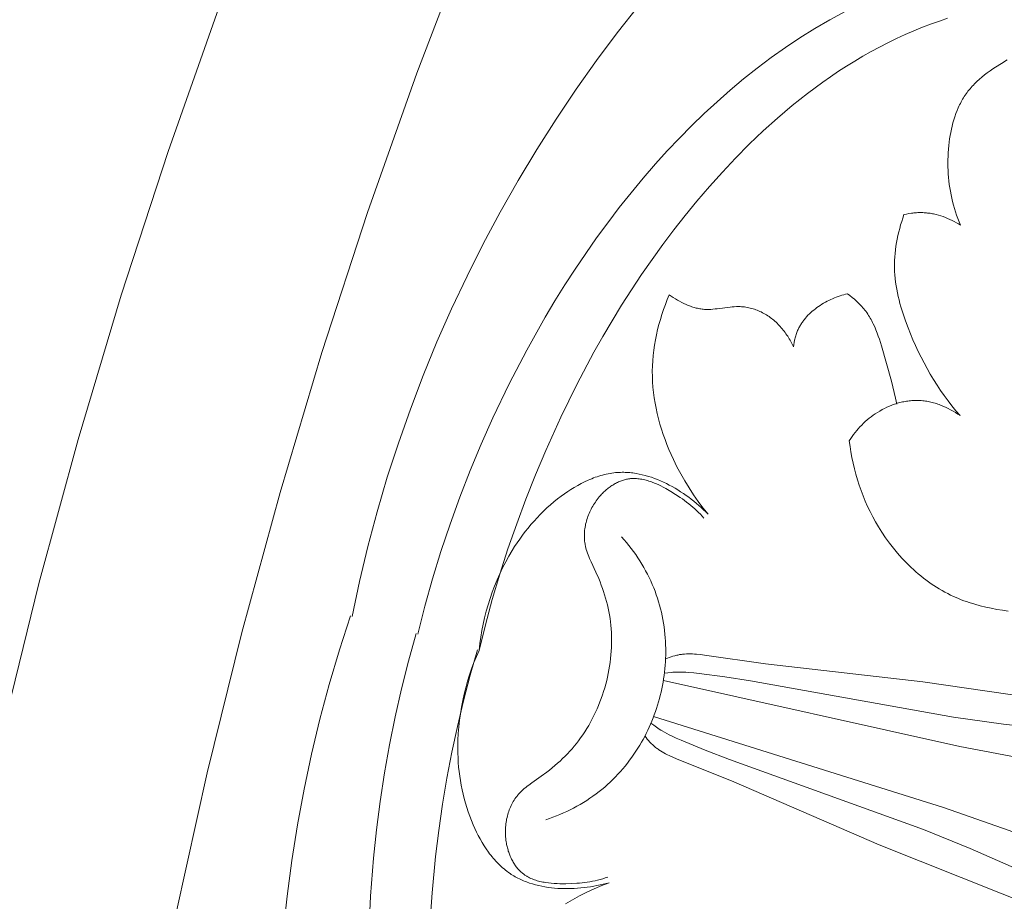
# Model space of a CAD drawing. Units: millimetres. Extents: x 25897 to 29160, y 12758 to 14256.
# Drawn here: x 26525 to 26550, y 13446 to 13468 of the extents above; entities that cross this region are included whole.
import ezdxf

# ---------------------------------------------------------------- set-up
doc = ezdxf.new("R2010")
doc.units = ezdxf.units.MM
doc.layers.get('0').update_dxf_attribs({"lineweight": 5})
doc.layers.get('Defpoints').update_dxf_attribs({"lineweight": 5})
doc.layers.add('Размеры', color=10, linetype='Continuous')
doc.dimstyles.new('ISO-25', dxfattribs={"dimtxt": 50, "dimasz": 50, "dimexe": 20, "dimexo": 40, "dimgap": 50, "dimtad": 1, "dimdec": 0, "dimtxsty": 'Standard', "dimblk": 'NONE', "dimcen": 50, "dimadec": 0, "dimazin": 0, "dimtfac": 1, "dimtdec": 0, "dimtmove": 0, "dimatfit": 3, "dimldrblk": 'NONE', "dimfxl": 20, "dimfxlon": 1, "dimarcsym": 0})

# ---------------------------------------------------------------- blocks, each defined once
blk = doc.blocks.new('049')
for points in [[(-121.001, 103.376), (-123.631, 100.216), (-126.176, 96.993), (-128.632, 93.711), (-130.998, 90.374), (-133.272, 86.985), (-135.454, 83.548), (-137.54, 80.067), (-139.53, 76.545), (-141.424, 72.987), (-143.22, 69.397), (-144.918, 65.777), (-146.518, 62.133), (-148.018, 58.468), (-149.42, 54.786), (-150.724, 51.09), (-151.93, 47.385), (-153.038, 43.674), (-154.049, 39.96), (-154.965, 36.247)], [(-142.948, 56.678), (-144.314, 53.103), (-145.585, 49.514), (-146.76, 45.915), (-147.84, 42.308), (-148.826, 38.698), (-149.718, 35.088), (-150.518, 31.481), (-151.226, 27.88), (-151.844, 24.289), (-152.373, 20.711), (-152.815, 17.149), (-153.171, 13.605), (-153.444, 10.082), (-153.634, 6.583), (-153.743, 3.111), (-153.774, -0.333)], [(-138.596, 54.847), (-139.155, 54.146), (-139.694, 53.428), (-140.213, 52.694), (-140.731, 51.922), (-141.229, 51.137), (-141.708, 50.339), (-142.168, 49.529), (-142.607, 48.708), (-143.025, 47.876), (-143.422, 47.034), (-143.798, 46.183), (-144.152, 45.323), (-144.484, 44.455), (-144.793, 43.579), (-145.08, 42.697), (-145.342, 41.809), (-145.581, 40.914), (-145.796, 40.016), (-145.986, 39.112)], [(-144.294, 38.661), (-144.112, 39.375), (-143.913, 40.085), (-143.696, 40.79), (-143.461, 41.489), (-143.209, 42.183), (-142.941, 42.871), (-142.657, 43.553), (-142.356, 44.228), (-141.936, 45.106), (-141.488, 45.971), (-141.011, 46.82), (-140.762, 47.238), (-140.505, 47.651), (-140.241, 48.06), (-139.968, 48.464), (-139.688, 48.862), (-139.401, 49.255), (-139.105, 49.642), (-138.801, 50.024), (-138.488, 50.399), (-138.168, 50.769), (-137.866, 51.102), (-137.556, 51.43), (-137.24, 51.751), (-136.916, 52.065), (-136.586, 52.371), (-136.248, 52.669), (-135.903, 52.958), (-135.551, 53.238), (-135.191, 53.509), (-134.825, 53.768), (-134.451, 54.017), (-134.07, 54.255), (-133.682, 54.481), (-133.287, 54.694)], [(-130.647, 54.518), (-130.833, 54.457), (-131.063, 54.375), (-131.291, 54.289), (-131.518, 54.197), (-131.742, 54.1), (-131.963, 53.998), (-132.183, 53.891), (-132.4, 53.779), (-132.616, 53.662), (-132.829, 53.541), (-133.04, 53.416), (-133.248, 53.287), (-133.455, 53.153), (-133.659, 53.015), (-133.861, 52.873), (-134.258, 52.579), (-134.646, 52.271), (-135.025, 51.95), (-135.394, 51.617), (-135.755, 51.273), (-136.106, 50.919), (-136.448, 50.556), (-136.781, 50.186), (-137.104, 49.809), (-137.406, 49.441), (-137.699, 49.068), (-137.984, 48.69), (-138.26, 48.307), (-138.529, 47.92), (-138.789, 47.528), (-139.042, 47.131), (-139.287, 46.731), (-139.525, 46.326), (-139.755, 45.917), (-140.194, 45.089), (-140.607, 44.247), (-140.993, 43.391), (-141.258, 42.765), (-141.509, 42.133), (-141.746, 41.496), (-141.97, 40.853), (-142.179, 40.206), (-142.373, 39.554), (-142.552, 38.899), (-142.715, 38.24)], [(-129.084, 39.252), (-129.23, 39.273), (-129.376, 39.297), (-129.521, 39.324), (-129.665, 39.355), (-129.807, 39.39), (-129.948, 39.429), (-130.088, 39.472), (-130.157, 39.496), (-130.226, 39.52), (-130.294, 39.546), (-130.362, 39.573), (-130.429, 39.601), (-130.496, 39.631), (-130.571, 39.666), (-130.644, 39.703), (-130.717, 39.741), (-130.79, 39.781), (-130.861, 39.823), (-130.931, 39.866), (-131.001, 39.911), (-131.07, 39.957), (-131.138, 40.005), (-131.205, 40.054), (-131.271, 40.104), (-131.337, 40.156), (-131.401, 40.209), (-131.464, 40.264), (-131.527, 40.32), (-131.589, 40.376), (-131.649, 40.435), (-131.709, 40.494), (-131.767, 40.554), (-131.825, 40.615), (-131.936, 40.741), (-132.044, 40.871), (-132.147, 41.004), (-132.246, 41.141), (-132.34, 41.281), (-132.429, 41.423), (-132.504, 41.551), (-132.575, 41.682), (-132.643, 41.814), (-132.707, 41.947), (-132.766, 42.082), (-132.823, 42.219), (-132.875, 42.357), (-132.923, 42.496), (-132.968, 42.636), (-133.009, 42.777), (-133.047, 42.919), (-133.08, 43.062), (-133.11, 43.206), (-133.136, 43.35), (-133.159, 43.494), (-133.178, 43.64), (-133.143, 43.693), (-133.106, 43.746), (-133.069, 43.798), (-133.029, 43.849), (-132.989, 43.899), (-132.947, 43.948), (-132.904, 43.996), (-132.859, 44.043), (-132.813, 44.088), (-132.766, 44.132), (-132.717, 44.175), (-132.667, 44.217), (-132.616, 44.257), (-132.564, 44.296), (-132.511, 44.333), (-132.456, 44.369), (-132.396, 44.405), (-132.335, 44.44), (-132.273, 44.473), (-132.209, 44.503), (-132.145, 44.532), (-132.079, 44.558), (-132.046, 44.57), (-132.013, 44.582), (-131.98, 44.593), (-131.946, 44.603), (-131.912, 44.613), (-131.879, 44.622), (-131.845, 44.63), (-131.81, 44.638), (-131.776, 44.645), (-131.742, 44.652), (-131.708, 44.657), (-131.673, 44.662), (-131.638, 44.667), (-131.604, 44.67), (-131.569, 44.673), (-131.535, 44.676), (-131.5, 44.677), (-131.465, 44.678), (-131.43, 44.678), (-131.396, 44.677), (-131.36, 44.675), (-131.324, 44.672), (-131.288, 44.669), (-131.253, 44.665), (-131.217, 44.66), (-131.182, 44.654), (-131.146, 44.648), (-131.111, 44.64), (-131.076, 44.632), (-131.041, 44.624), (-131.006, 44.614), (-130.971, 44.604), (-130.936, 44.594), (-130.902, 44.582), (-130.868, 44.57), (-130.834, 44.558), (-130.766, 44.531), (-130.7, 44.502), (-130.634, 44.47), (-130.57, 44.437), (-130.507, 44.401), (-130.445, 44.364), (-130.385, 44.325), (-130.326, 44.285), (-130.432, 44.41), (-130.536, 44.538), (-130.636, 44.668), (-130.733, 44.801), (-130.828, 44.937), (-130.919, 45.074), (-131.007, 45.213), (-131.092, 45.355), (-131.174, 45.499), (-131.253, 45.644), (-131.329, 45.791), (-131.403, 45.94), (-131.473, 46.09), (-131.54, 46.242), (-131.604, 46.395), (-131.666, 46.55), (-131.732, 46.726), (-131.793, 46.905), (-131.849, 47.084), (-131.874, 47.174), (-131.898, 47.265), (-131.92, 47.356), (-131.94, 47.447), (-131.957, 47.539), (-131.973, 47.631), (-131.986, 47.723), (-131.997, 47.815), (-132.005, 47.908), (-132.011, 48.001), (-132.013, 48.093), (-132.014, 48.186), (-132.011, 48.279), (-132.006, 48.372), (-131.998, 48.465), (-131.988, 48.557), (-131.976, 48.65), (-131.961, 48.742), (-131.945, 48.834), (-131.926, 48.926), (-131.905, 49.017), (-131.881, 49.107), (-131.856, 49.197), (-131.829, 49.286), (-131.801, 49.374), (-131.77, 49.462), (-131.707, 49.476), (-131.643, 49.488), (-131.579, 49.498), (-131.546, 49.502), (-131.514, 49.506), (-131.482, 49.508), (-131.449, 49.511), (-131.417, 49.513), (-131.384, 49.514), (-131.352, 49.514), (-131.319, 49.514), (-131.286, 49.513), (-131.254, 49.512), (-131.223, 49.51), (-131.192, 49.507), (-131.161, 49.504), (-131.129, 49.5), (-131.099, 49.496), (-131.068, 49.491), (-131.037, 49.485), (-131.006, 49.479), (-130.975, 49.473), (-130.945, 49.466), (-130.884, 49.45), (-130.824, 49.432), (-130.764, 49.412), (-130.705, 49.39), (-130.646, 49.366), (-130.589, 49.34), (-130.532, 49.313), (-130.477, 49.284), (-130.422, 49.254), (-130.369, 49.222), (-130.316, 49.188), (-130.351, 49.273), (-130.383, 49.359), (-130.414, 49.446), (-130.443, 49.533), (-130.47, 49.621), (-130.495, 49.709), (-130.518, 49.798), (-130.539, 49.887), (-130.558, 49.975), (-130.575, 50.064), (-130.59, 50.153), (-130.603, 50.242), (-130.614, 50.332), (-130.623, 50.422), (-130.63, 50.512), (-130.635, 50.602), (-130.638, 50.693), (-130.639, 50.783), (-130.639, 50.874), (-130.636, 50.965), (-130.631, 51.056), (-130.625, 51.148), (-130.616, 51.239), (-130.605, 51.33), (-130.594, 51.413), (-130.581, 51.496), (-130.566, 51.579), (-130.549, 51.662), (-130.53, 51.744), (-130.509, 51.825), (-130.487, 51.905), (-130.461, 51.985), (-130.434, 52.063), (-130.404, 52.14), (-130.372, 52.216), (-130.355, 52.254), (-130.337, 52.291), (-130.319, 52.328), (-130.3, 52.364), (-130.281, 52.4), (-130.26, 52.435), (-130.239, 52.47), (-130.218, 52.504), (-130.195, 52.538), (-130.172, 52.571), (-130.147, 52.606), (-130.122, 52.64), (-130.095, 52.673), (-130.068, 52.706), (-130.04, 52.738), (-130.011, 52.769), (-129.982, 52.8), (-129.952, 52.831), (-129.891, 52.891), (-129.827, 52.949), (-129.761, 53.005), (-129.694, 53.06), (-129.625, 53.113), (-129.554, 53.164), (-129.482, 53.215), (-129.409, 53.264), (-129.261, 53.358), (-129.111, 53.45)], [(-142.713, 38.244), (-142.694, 38.413), (-142.67, 38.581), (-142.642, 38.748), (-142.609, 38.916), (-142.571, 39.082), (-142.529, 39.248), (-142.482, 39.412), (-142.431, 39.575), (-142.375, 39.737), (-142.315, 39.897), (-142.25, 40.055), (-142.181, 40.211), (-142.107, 40.365), (-142.029, 40.517), (-141.947, 40.666), (-141.861, 40.812), (-141.798, 40.912), (-141.733, 41.011), (-141.666, 41.108), (-141.597, 41.204), (-141.526, 41.298), (-141.452, 41.39), (-141.377, 41.481), (-141.299, 41.57), (-141.219, 41.657), (-141.137, 41.742), (-141.052, 41.826), (-140.966, 41.907), (-140.877, 41.986), (-140.785, 42.064), (-140.692, 42.139), (-140.596, 42.212), (-140.514, 42.271), (-140.431, 42.328), (-140.347, 42.383), (-140.261, 42.437), (-140.174, 42.487), (-140.085, 42.535), (-139.995, 42.581), (-139.905, 42.623), (-139.859, 42.642), (-139.813, 42.661), (-139.767, 42.68), (-139.72, 42.697), (-139.673, 42.713), (-139.627, 42.728), (-139.579, 42.742), (-139.532, 42.756), (-139.485, 42.768), (-139.437, 42.779), (-139.389, 42.789), (-139.342, 42.798), (-139.293, 42.806), (-139.245, 42.812), (-139.197, 42.817), (-139.149, 42.821), (-139.109, 42.824), (-139.069, 42.825), (-139.03, 42.826), (-138.99, 42.826), (-138.95, 42.825), (-138.91, 42.823), (-138.87, 42.821), (-138.831, 42.818), (-138.791, 42.814), (-138.751, 42.809), (-138.711, 42.803), (-138.671, 42.797), (-138.592, 42.782), (-138.512, 42.765), (-138.433, 42.745), (-138.354, 42.722), (-138.276, 42.697), (-138.198, 42.669), (-138.12, 42.639), (-138.043, 42.607), (-137.966, 42.573), (-137.891, 42.537), (-137.816, 42.498), (-137.741, 42.458), (-137.668, 42.416), (-137.595, 42.372), (-137.523, 42.327), (-137.453, 42.28), (-137.383, 42.232), (-137.315, 42.183), (-137.248, 42.132), (-137.182, 42.08), (-137.117, 42.027), (-137.054, 41.973), (-136.992, 41.918), (-136.932, 41.862), (-136.873, 41.806), (-136.816, 41.749), (-136.947, 41.911), (-137.073, 42.078), (-137.193, 42.249), (-137.307, 42.424), (-137.416, 42.603), (-137.52, 42.785), (-137.618, 42.971), (-137.71, 43.16), (-137.767, 43.287), (-137.823, 43.414), (-137.875, 43.543), (-137.925, 43.673), (-137.971, 43.804), (-138.015, 43.937), (-138.055, 44.07), (-138.092, 44.203), (-138.126, 44.338), (-138.156, 44.474), (-138.182, 44.61), (-138.204, 44.746), (-138.222, 44.883), (-138.236, 45.021), (-138.246, 45.158), (-138.251, 45.297), (-138.252, 45.431), (-138.248, 45.566), (-138.241, 45.701), (-138.229, 45.836), (-138.214, 45.97), (-138.194, 46.104), (-138.171, 46.237), (-138.145, 46.37), (-138.115, 46.502), (-138.081, 46.634), (-138.044, 46.764), (-138.004, 46.894), (-137.961, 47.022), (-137.915, 47.149), (-137.866, 47.274), (-137.814, 47.398), (-137.763, 47.363), (-137.712, 47.329), (-137.659, 47.295), (-137.605, 47.263), (-137.551, 47.232), (-137.495, 47.202), (-137.439, 47.174), (-137.382, 47.148), (-137.325, 47.124), (-137.296, 47.113), (-137.266, 47.102), (-137.237, 47.092), (-137.208, 47.082), (-137.178, 47.073), (-137.149, 47.065), (-137.119, 47.057), (-137.089, 47.05), (-137.059, 47.044), (-137.029, 47.038), (-136.999, 47.033), (-136.969, 47.029), (-136.939, 47.026), (-136.909, 47.023), (-136.882, 47.022), (-136.854, 47.021), (-136.827, 47.021), (-136.8, 47.021), (-136.773, 47.022), (-136.745, 47.023), (-136.691, 47.027), (-136.636, 47.032), (-136.581, 47.038), (-136.251, 47.083), (-136.195, 47.088), (-136.14, 47.092), (-136.085, 47.095), (-136.057, 47.095), (-136.03, 47.095), (-135.992, 47.094), (-135.954, 47.092), (-135.917, 47.089), (-135.879, 47.084), (-135.842, 47.079), (-135.804, 47.073), (-135.767, 47.065), (-135.73, 47.057), (-135.694, 47.048), (-135.657, 47.037), (-135.621, 47.026), (-135.585, 47.014), (-135.549, 47), (-135.514, 46.986), (-135.48, 46.971), (-135.445, 46.955), (-135.411, 46.937), (-135.377, 46.919), (-135.343, 46.9), (-135.31, 46.88), (-135.278, 46.859), (-135.246, 46.837), (-135.215, 46.814), (-135.184, 46.791), (-135.153, 46.767), (-135.123, 46.742), (-135.094, 46.716), (-135.065, 46.69), (-135.037, 46.663), (-135.01, 46.635), (-134.982, 46.607), (-134.956, 46.578), (-134.93, 46.549), (-134.905, 46.519), (-134.88, 46.488), (-134.856, 46.458), (-134.833, 46.426), (-134.81, 46.394), (-134.788, 46.362), (-134.766, 46.33), (-134.746, 46.297), (-134.725, 46.264), (-134.706, 46.23), (-134.687, 46.196), (-134.669, 46.162), (-134.652, 46.128), (-134.635, 46.093), (-134.619, 46.059), (-134.611, 46.116), (-134.601, 46.173), (-134.589, 46.23), (-134.582, 46.259), (-134.575, 46.287), (-134.567, 46.315), (-134.559, 46.343), (-134.55, 46.371), (-134.54, 46.398), (-134.53, 46.425), (-134.52, 46.452), (-134.509, 46.479), (-134.497, 46.506), (-134.486, 46.528), (-134.475, 46.55), (-134.464, 46.571), (-134.452, 46.593), (-134.439, 46.614), (-134.427, 46.635), (-134.413, 46.656), (-134.4, 46.676), (-134.386, 46.697), (-134.371, 46.717), (-134.357, 46.737), (-134.341, 46.756), (-134.31, 46.795), (-134.277, 46.832), (-134.243, 46.869), (-134.207, 46.904), (-134.17, 46.939), (-134.132, 46.973), (-134.093, 47.005), (-134.053, 47.037), (-134.012, 47.068), (-133.97, 47.097), (-133.927, 47.126), (-133.883, 47.153), (-133.839, 47.18), (-133.794, 47.205), (-133.748, 47.23), (-133.702, 47.253), (-133.656, 47.275), (-133.609, 47.296), (-133.562, 47.316), (-133.514, 47.335), (-133.466, 47.353), (-133.418, 47.369), (-133.371, 47.385), (-133.323, 47.399), (-133.275, 47.412), (-133.227, 47.424), (-133.165, 47.378), (-133.105, 47.33), (-133.046, 47.281), (-132.988, 47.229), (-132.96, 47.203), (-132.932, 47.176), (-132.905, 47.149), (-132.879, 47.121), (-132.853, 47.093), (-132.827, 47.064), (-132.803, 47.035), (-132.779, 47.005), (-132.753, 46.972), (-132.729, 46.938), (-132.705, 46.903), (-132.682, 46.868), (-132.66, 46.832), (-132.639, 46.796), (-132.618, 46.76), (-132.598, 46.723), (-132.579, 46.685), (-132.56, 46.647), (-132.525, 46.57), (-132.492, 46.492), (-132.461, 46.413), (-132.431, 46.332), (-132.403, 46.251), (-132.352, 46.086), (-132.093, 45.17), (-132.02, 44.879), (-131.987, 44.732), (-131.958, 44.584)], [(-136.923, 41.643), (-136.968, 41.694), (-137.015, 41.744), (-137.062, 41.792), (-137.11, 41.84), (-137.16, 41.886), (-137.211, 41.931), (-137.262, 41.975), (-137.315, 42.018), (-137.369, 42.06), (-137.423, 42.101), (-137.479, 42.141), (-137.536, 42.181), (-137.653, 42.257), (-137.773, 42.332), (-137.903, 42.406), (-137.969, 42.441), (-138.036, 42.475), (-138.104, 42.508), (-138.172, 42.538), (-138.24, 42.565), (-138.275, 42.578), (-138.309, 42.59), (-138.344, 42.602), (-138.379, 42.612), (-138.414, 42.622), (-138.448, 42.631), (-138.483, 42.639), (-138.518, 42.646), (-138.553, 42.652), (-138.587, 42.657), (-138.622, 42.661), (-138.657, 42.664), (-138.692, 42.666), (-138.726, 42.667), (-138.743, 42.666), (-138.761, 42.666), (-138.778, 42.665), (-138.795, 42.664), (-138.812, 42.663), (-138.829, 42.661), (-138.846, 42.659), (-138.863, 42.657), (-138.89, 42.652), (-138.916, 42.647), (-138.943, 42.641), (-138.969, 42.635), (-138.995, 42.627), (-139.021, 42.619), (-139.046, 42.61), (-139.072, 42.6), (-139.098, 42.59), (-139.123, 42.579), (-139.148, 42.567), (-139.173, 42.555), (-139.198, 42.542), (-139.222, 42.528), (-139.247, 42.514), (-139.271, 42.499), (-139.295, 42.484), (-139.318, 42.468), (-139.342, 42.452), (-139.365, 42.435), (-139.387, 42.417), (-139.41, 42.399), (-139.432, 42.38), (-139.454, 42.361), (-139.476, 42.342), (-139.497, 42.322), (-139.518, 42.302), (-139.539, 42.281), (-139.559, 42.26), (-139.579, 42.238), (-139.598, 42.217), (-139.617, 42.194), (-139.644, 42.162), (-139.67, 42.129), (-139.695, 42.095), (-139.719, 42.06), (-139.743, 42.025), (-139.765, 41.99), (-139.787, 41.954), (-139.807, 41.917), (-139.827, 41.88), (-139.846, 41.843), (-139.864, 41.805), (-139.88, 41.767), (-139.896, 41.728), (-139.911, 41.69), (-139.925, 41.651), (-139.937, 41.611), (-139.949, 41.572), (-139.959, 41.532), (-139.969, 41.493), (-139.977, 41.453), (-139.985, 41.413), (-139.991, 41.373), (-139.996, 41.333), (-139.999, 41.293), (-140.002, 41.253), (-140.003, 41.213), (-140.003, 41.173), (-140.002, 41.133), (-140, 41.094), (-139.996, 41.055), (-139.992, 41.016), (-139.985, 40.977), (-139.981, 40.953), (-139.976, 40.93), (-139.971, 40.906), (-139.965, 40.883), (-139.952, 40.837), (-139.938, 40.791), (-139.923, 40.745), (-139.906, 40.7), (-139.888, 40.655), (-139.869, 40.61), (-139.83, 40.52), (-139.704, 40.252), (-139.633, 40.087), (-139.599, 40.004), (-139.567, 39.921), (-139.537, 39.837), (-139.508, 39.753), (-139.481, 39.668), (-139.456, 39.583), (-139.432, 39.497), (-139.41, 39.411), (-139.39, 39.325), (-139.372, 39.239), (-139.356, 39.152), (-139.342, 39.064), (-139.33, 38.977), (-139.32, 38.889), (-139.311, 38.793), (-139.305, 38.698), (-139.301, 38.602), (-139.3, 38.506), (-139.301, 38.41), (-139.304, 38.314), (-139.309, 38.218), (-139.317, 38.123), (-139.326, 38.027), (-139.338, 37.932), (-139.352, 37.836), (-139.368, 37.742), (-139.386, 37.647), (-139.406, 37.554), (-139.428, 37.461), (-139.451, 37.368)], [(-138.068, 36.998), (-138.047, 37.082), (-138.027, 37.166), (-138.008, 37.251), (-137.991, 37.337), (-137.975, 37.423), (-137.961, 37.509), (-137.949, 37.595), (-137.938, 37.682), (-137.929, 37.768), (-137.921, 37.855), (-137.915, 37.942), (-137.911, 38.03), (-137.908, 38.117), (-137.907, 38.204), (-137.908, 38.292), (-137.91, 38.379), (-137.914, 38.473), (-137.921, 38.567), (-137.929, 38.661), (-137.939, 38.755), (-137.951, 38.849), (-137.966, 38.942), (-137.982, 39.035), (-138, 39.128), (-138.02, 39.22), (-138.042, 39.312), (-138.066, 39.403), (-138.093, 39.494), (-138.121, 39.584), (-138.151, 39.673), (-138.183, 39.762), (-138.217, 39.85), (-138.255, 39.939), (-138.294, 40.028), (-138.336, 40.117), (-138.379, 40.204), (-138.425, 40.29), (-138.472, 40.375), (-138.522, 40.459), (-138.573, 40.542), (-138.626, 40.624), (-138.681, 40.705), (-138.737, 40.784), (-138.795, 40.862), (-138.854, 40.939), (-138.915, 41.015), (-138.978, 41.089), (-139.042, 41.162)], [(-137.942, 37.651), (-137.854, 37.663), (-137.766, 37.672), (-137.722, 37.676), (-137.678, 37.679), (-137.634, 37.681), (-137.59, 37.682), (-137.522, 37.682), (-137.454, 37.68), (-137.387, 37.677), (-137.319, 37.672), (-137.184, 37.659), (-137.049, 37.644), (-136.385, 37.556), (-135.724, 37.455), (-130.494, 36.521), (-129.203, 36.34), (-127.911, 36.19)], [(-137.912, 38.018), (-137.865, 38.037), (-137.817, 38.055), (-137.769, 38.072), (-137.721, 38.088), (-137.672, 38.102), (-137.623, 38.114), (-137.598, 38.12), (-137.573, 38.125), (-137.549, 38.13), (-137.524, 38.134), (-137.499, 38.137), (-137.473, 38.141), (-137.448, 38.143), (-137.423, 38.145), (-137.372, 38.148), (-137.321, 38.15), (-137.27, 38.15), (-137.219, 38.148), (-137.167, 38.145), (-137.116, 38.141), (-137.013, 38.13), (-136.91, 38.116), (-135.339, 37.893), (-131.286, 37.43), (-126.785, 36.776)], [(-147.757, 30.985), (-147.658, 31.91), (-147.536, 32.832), (-147.39, 33.75), (-147.221, 34.663), (-147.029, 35.57), (-146.813, 36.471), (-146.574, 37.365), (-146.312, 38.252), (-146.026, 39.129)], [(-144.334, 38.676), (-144.533, 37.966), (-144.714, 37.252), (-144.878, 36.532), (-145.024, 35.809), (-145.152, 35.082), (-145.263, 34.352), (-145.357, 33.619), (-145.433, 32.885), (-145.507, 31.914), (-145.551, 30.941)], [(-143.989, 31.059), (-143.926, 31.995), (-143.835, 32.929), (-143.751, 33.604), (-143.653, 34.277), (-143.541, 34.948), (-143.414, 35.616), (-143.272, 36.281), (-143.115, 36.943), (-142.943, 37.6), (-142.756, 38.253)], [(-142.715, 38.24), (-142.783, 38.084), (-142.847, 37.927), (-142.906, 37.768), (-142.961, 37.606), (-143.011, 37.443), (-143.057, 37.279), (-143.099, 37.113), (-143.136, 36.946), (-143.169, 36.778), (-143.196, 36.61), (-143.219, 36.44), (-143.238, 36.27), (-143.251, 36.1), (-143.259, 35.93), (-143.263, 35.76), (-143.261, 35.59), (-143.257, 35.472), (-143.25, 35.354), (-143.24, 35.236), (-143.228, 35.118), (-143.214, 35.001), (-143.196, 34.885), (-143.176, 34.768), (-143.153, 34.652), (-143.128, 34.537), (-143.099, 34.422), (-143.068, 34.308), (-143.033, 34.194), (-142.996, 34.081), (-142.956, 33.968), (-142.912, 33.856), (-142.866, 33.745), (-142.825, 33.653), (-142.781, 33.562), (-142.736, 33.472), (-142.688, 33.383), (-142.637, 33.295), (-142.585, 33.21), (-142.53, 33.126), (-142.472, 33.044), (-142.442, 33.004), (-142.412, 32.964), (-142.381, 32.925), (-142.349, 32.887), (-142.317, 32.85), (-142.284, 32.813), (-142.251, 32.777), (-142.216, 32.742), (-142.181, 32.708), (-142.146, 32.675), (-142.109, 32.642), (-142.072, 32.61), (-142.034, 32.58), (-141.996, 32.55), (-141.957, 32.521), (-141.917, 32.494), (-141.884, 32.472), (-141.85, 32.451), (-141.816, 32.43), (-141.782, 32.41), (-141.747, 32.391), (-141.712, 32.373), (-141.676, 32.355), (-141.64, 32.338), (-141.603, 32.322), (-141.566, 32.306), (-141.529, 32.291), (-141.491, 32.276), (-141.415, 32.249), (-141.338, 32.224), (-141.259, 32.202), (-141.179, 32.182), (-141.099, 32.165), (-141.017, 32.15), (-140.935, 32.137), (-140.852, 32.126), (-140.769, 32.118), (-140.685, 32.111), (-140.601, 32.107), (-140.516, 32.105), (-140.432, 32.104), (-140.347, 32.106), (-140.262, 32.109), (-140.178, 32.114), (-140.093, 32.121), (-140.009, 32.13), (-139.926, 32.141), (-139.843, 32.153), (-139.76, 32.166), (-139.679, 32.181), (-139.598, 32.198), (-139.518, 32.216), (-139.439, 32.236), (-139.361, 32.256), (-139.556, 32.181), (-139.748, 32.099), (-139.937, 32.011), (-140.124, 31.917), (-140.308, 31.817), (-140.488, 31.71)], [(-139.4, 32.401), (-139.465, 32.38), (-139.53, 32.36), (-139.595, 32.341), (-139.661, 32.325), (-139.727, 32.309), (-139.793, 32.296), (-139.86, 32.283), (-139.927, 32.273), (-139.995, 32.263), (-140.063, 32.255), (-140.131, 32.248), (-140.2, 32.242), (-140.339, 32.234), (-140.481, 32.23), (-140.63, 32.231), (-140.705, 32.233), (-140.78, 32.237), (-140.855, 32.243), (-140.929, 32.251), (-141.002, 32.261), (-141.039, 32.267), (-141.075, 32.274), (-141.11, 32.282), (-141.146, 32.29), (-141.181, 32.299), (-141.215, 32.308), (-141.249, 32.319), (-141.283, 32.33), (-141.316, 32.342), (-141.349, 32.355), (-141.381, 32.369), (-141.412, 32.384), (-141.443, 32.4), (-141.474, 32.416), (-141.488, 32.425), (-141.503, 32.434), (-141.518, 32.443), (-141.532, 32.453), (-141.546, 32.463), (-141.56, 32.473), (-141.574, 32.483), (-141.588, 32.494), (-141.608, 32.511), (-141.629, 32.528), (-141.648, 32.547), (-141.668, 32.565), (-141.687, 32.585), (-141.705, 32.605), (-141.723, 32.626), (-141.74, 32.647), (-141.757, 32.669), (-141.773, 32.691), (-141.789, 32.713), (-141.805, 32.737), (-141.82, 32.76), (-141.834, 32.784), (-141.848, 32.809), (-141.862, 32.834), (-141.875, 32.859), (-141.887, 32.884), (-141.899, 32.91), (-141.911, 32.937), (-141.922, 32.963), (-141.932, 32.99), (-141.942, 33.017), (-141.952, 33.045), (-141.961, 33.072), (-141.969, 33.1), (-141.977, 33.128), (-141.984, 33.157), (-141.991, 33.185), (-141.998, 33.214), (-142.004, 33.242), (-142.009, 33.271), (-142.016, 33.313), (-142.022, 33.354), (-142.027, 33.396), (-142.031, 33.438), (-142.033, 33.48), (-142.035, 33.522), (-142.036, 33.564), (-142.035, 33.606), (-142.034, 33.648), (-142.031, 33.69), (-142.028, 33.731), (-142.023, 33.773), (-142.018, 33.814), (-142.011, 33.855), (-142.004, 33.896), (-141.995, 33.936), (-141.985, 33.976), (-141.975, 34.015), (-141.963, 34.055), (-141.95, 34.093), (-141.937, 34.132), (-141.922, 34.169), (-141.906, 34.206), (-141.889, 34.243), (-141.872, 34.279), (-141.853, 34.314), (-141.833, 34.349), (-141.812, 34.382), (-141.791, 34.415), (-141.768, 34.448), (-141.744, 34.479), (-141.719, 34.51), (-141.704, 34.528), (-141.688, 34.546), (-141.672, 34.563), (-141.655, 34.581), (-141.621, 34.614), (-141.585, 34.647), (-141.549, 34.679), (-141.512, 34.71), (-141.474, 34.74), (-141.435, 34.769), (-141.356, 34.827), (-141.113, 34.997), (-140.969, 35.104), (-140.898, 35.159), (-140.829, 35.215), (-140.761, 35.272), (-140.694, 35.331), (-140.628, 35.391), (-140.563, 35.452), (-140.5, 35.514), (-140.439, 35.578), (-140.378, 35.642), (-140.319, 35.708), (-140.262, 35.776), (-140.206, 35.844), (-140.152, 35.914), (-140.099, 35.985), (-140.044, 36.063), (-139.991, 36.143), (-139.94, 36.224), (-139.89, 36.306), (-139.843, 36.39), (-139.798, 36.474), (-139.755, 36.56), (-139.713, 36.647), (-139.674, 36.735), (-139.636, 36.823), (-139.601, 36.912), (-139.567, 37.002), (-139.535, 37.093), (-139.506, 37.184), (-139.478, 37.276), (-139.452, 37.368)], [(-137.968, 37.468), (-130.334, 35.767), (-128.567, 35.432)], [(-138.069, 36.997), (-138.093, 36.913), (-138.118, 36.83), (-138.144, 36.747), (-138.172, 36.665), (-138.202, 36.583), (-138.232, 36.501), (-138.265, 36.42), (-138.299, 36.34), (-138.334, 36.26), (-138.371, 36.181), (-138.409, 36.102), (-138.449, 36.025), (-138.491, 35.948), (-138.533, 35.872), (-138.578, 35.796), (-138.623, 35.722), (-138.674, 35.642), (-138.727, 35.564), (-138.781, 35.486), (-138.836, 35.41), (-138.894, 35.335), (-138.953, 35.262), (-139.013, 35.189), (-139.075, 35.118), (-139.139, 35.048), (-139.204, 34.98), (-139.27, 34.913), (-139.338, 34.848), (-139.408, 34.784), (-139.479, 34.721), (-139.551, 34.661), (-139.624, 34.602), (-139.702, 34.543), (-139.781, 34.485), (-139.861, 34.43), (-139.942, 34.376), (-140.025, 34.324), (-140.108, 34.274), (-140.193, 34.226), (-140.279, 34.18), (-140.366, 34.135), (-140.453, 34.093), (-140.542, 34.052), (-140.631, 34.013), (-140.721, 33.976), (-140.812, 33.941), (-140.903, 33.908), (-140.995, 33.877)], [(-138.218, 36.54), (-130.756, 34.196), (-129.058, 33.602), (-128.219, 33.283), (-127.389, 32.945), (-126.491, 32.552), (-125.602, 32.135), (-123.837, 31.245)], [(-125.802, 31.141), (-127.692, 32.076), (-128.869, 32.618), (-130.064, 33.134), (-131.271, 33.623), (-136.268, 35.429), (-136.891, 35.672), (-137.51, 35.928), (-137.634, 35.982), (-137.758, 36.038), (-137.819, 36.068), (-137.879, 36.099), (-137.939, 36.131), (-137.997, 36.165), (-138.035, 36.188), (-138.072, 36.212), (-138.109, 36.237), (-138.145, 36.262), (-138.217, 36.314), (-138.287, 36.368)], [(-138.444, 36.035), (-138.413, 35.995), (-138.381, 35.955), (-138.348, 35.917), (-138.314, 35.879), (-138.278, 35.843), (-138.242, 35.807), (-138.223, 35.79), (-138.205, 35.773), (-138.185, 35.757), (-138.166, 35.741), (-138.146, 35.725), (-138.126, 35.71), (-138.105, 35.695), (-138.084, 35.68), (-138.042, 35.652), (-137.998, 35.625), (-137.954, 35.6), (-137.909, 35.576), (-137.863, 35.553), (-137.817, 35.531), (-137.722, 35.489), (-137.626, 35.449), (-136.154, 34.857), (-132.412, 33.231), (-128.187, 31.548)]]:
    blk.add_lwpolyline(points)
blk = doc.blocks.new('*D123')
at = {"layer": 'Defpoints', "color": 0, "transparency": 16777216}
for p in [(26679.23, 14070.36), (26005.351, 12757.584), (26679.211, 12757.584)]:
    blk.add_point(p, dxfattribs=at)
at = {"layer": 'Размеры', "color": 0, "lineweight": -2, "transparency": 16777216}
for p, q in [((26025.351, 14070.36), (25985.351, 14070.36)), ((26005.351, 14070.36), (26005.351, 12757.584)), ((26025.351, 12757.584), (25985.351, 12757.584))]:
    blk.add_line(p, q, dxfattribs=at)
at = {"layer": 'Размеры', "color": 0, "transparency": 16777216, "insert": (25929.783, 13413.972), "char_height": 50, "attachment_point": 5, "rotation": 90}
blk.add_mtext('1313', dxfattribs=at)
blk = doc.blocks.new('_None')

msp = doc.modelspace()

# ---------------------------------------------------------------- block references
msp.add_blockref('049', (26679.332, 13413.972))

# ---------------------------------------------------------------- dimensions: what is measured, and where the dimension line sits
at = {"layer": 'Размеры'}
dim = msp.add_linear_dim(base=(26005.351, 12757.584), p1=(26679.23, 14070.36), p2=(26679.211, 12757.584), angle=90, dimstyle='ISO-25', dxfattribs=at)
dim.commit()
dim.dimension.update_dxf_attribs({"geometry": '*D123', "text_midpoint": (25929.783, 13413.972)})

doc.saveas('drawing.dxf')
